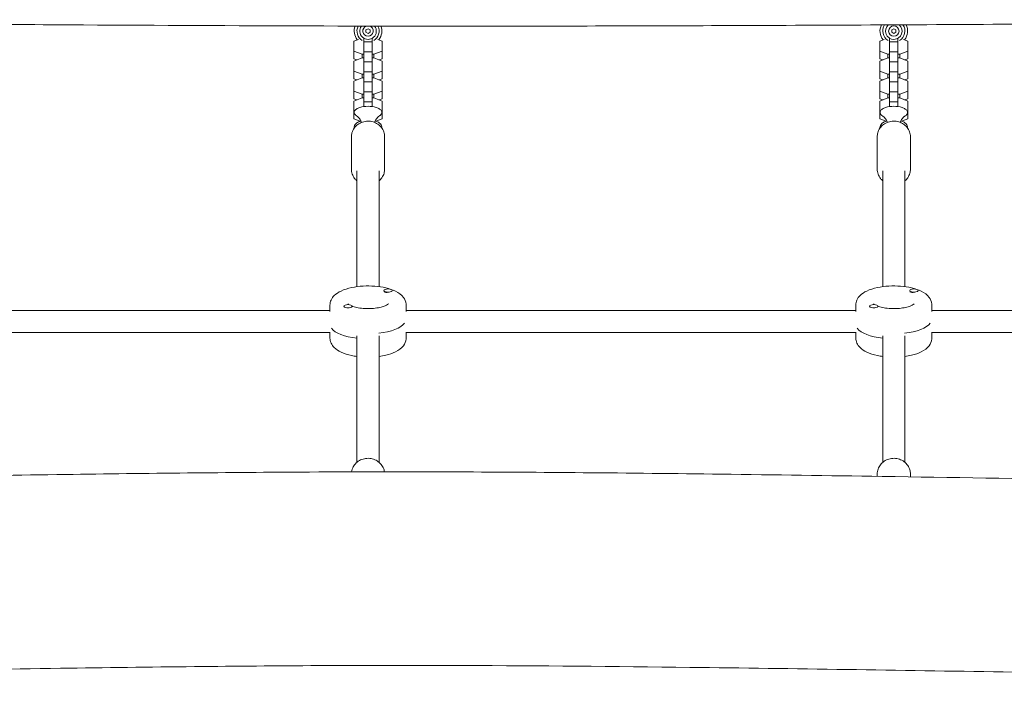
# Model space of a CAD drawing. Units: millimetres. Extents: x -4095 to 4131, y -3705 to 3084.
# Drawn here: x 797 to 1509, y -378 to 100 of the extents above; entities that cross this region are included whole.
import ezdxf

# ---------------------------------------------------------------- set-up
doc = ezdxf.new("R2010")
doc.units = ezdxf.units.MM
doc.header["$LTSCALE"] = 20
doc.layers.add('2d', color=230, linetype='Continuous')

msp = doc.modelspace()

# ---------------------------------------------------------------- linework, layer by layer
at = {"layer": '2d', "lineweight": 0}
for p, q in [((1048.78, 93.57), (1047.28, 92.71)), ((1047.28, 92.71), (1047.28, 90.98)), ((1050.28, 92.71), (1048.78, 93.57)), ((1050.28, 90.98), (1050.28, 92.71)), ((1428.78, 93.57), (1427.28, 92.71)), ((1427.28, 92.71), (1427.28, 90.98)), ((1430.28, 92.71), (1428.78, 93.57)), ((1430.28, 90.98), (1430.28, 92.71)), ((1038.58, 84.61), (1041.8, 85.87)), ((1045.78, 37.23), (1045.78, 86.65)), ((1047.28, 90.98), (1048.78, 90.11)), ((1048.78, 90.11), (1050.28, 90.98)), ((1051.78, 37.23), (1051.78, 86.65)), ((1055.77, 85.87), (1058.98, 84.61)), ((1418.58, 84.61), (1421.8, 85.87)), ((1425.78, 37.23), (1425.78, 86.65)), ((1427.28, 90.98), (1428.78, 90.11)), ((1428.78, 90.11), (1430.28, 90.98)), ((1431.78, 37.23), (1431.78, 86.65)), ((1435.77, 85.87), (1438.98, 84.61)), ((1038.58, 71.84), (1038.58, 84.61)), ((1045.78, 84.01), (1051.78, 84.01)), ((1058.98, 71.84), (1058.98, 84.61)), ((1418.58, 71.84), (1418.58, 84.61)), ((1425.78, 84.01), (1431.78, 84.01)), ((1438.98, 71.84), (1438.98, 84.61)), ((1044.56, 75.03), (1038.58, 77.37)), ((1038.58, 70.16), (1044.56, 72.49)), ((1040.74, 71), (1038.58, 71.84)), ((1044.56, 72.49), (1044.56, 75.03)), ((1045.78, 75.03), (1044.56, 75.03)), ((1044.56, 72.49), (1045.78, 72.49)), ((1045.78, 76.77), (1051.78, 76.77)), ((1053.01, 75.03), (1051.78, 75.03)), ((1051.78, 72.49), (1053.01, 72.49)), ((1058.98, 77.37), (1053.01, 75.03)), ((1053.01, 72.49), (1053.01, 75.03)), ((1053.01, 72.49), (1058.98, 70.16)), ((1058.98, 71.84), (1056.83, 71)), ((1424.56, 75.03), (1418.58, 77.37)), ((1418.58, 70.16), (1424.56, 72.49)), ((1420.74, 71), (1418.58, 71.84)), ((1424.56, 72.49), (1424.56, 75.03)), ((1425.78, 75.03), (1424.56, 75.03)), ((1424.56, 72.49), (1425.78, 72.49)), ((1425.78, 76.77), (1431.78, 76.77)), ((1433.01, 75.03), (1431.78, 75.03)), ((1431.78, 72.49), (1433.01, 72.49)), ((1438.98, 77.37), (1433.01, 75.03)), ((1433.01, 72.49), (1433.01, 75.03)), ((1433.01, 72.49), (1438.98, 70.16)), ((1438.98, 71.84), (1436.83, 71)), ((1038.58, 57.39), (1038.58, 70.16)), ((1045.78, 69.56), (1051.78, 69.56)), ((1058.98, 57.39), (1058.98, 70.16)), ((1418.58, 57.39), (1418.58, 70.16)), ((1425.78, 69.56), (1431.78, 69.56)), ((1438.98, 57.39), (1438.98, 70.16)), ((1044.56, 60.57), (1038.58, 62.91)), ((1038.58, 55.7), (1044.56, 58.03)), ((1040.74, 56.54), (1038.58, 57.39)), ((1044.56, 58.03), (1044.56, 60.57)), ((1045.78, 60.57), (1044.56, 60.57)), ((1044.56, 58.03), (1045.78, 58.03)), ((1045.78, 62.31), (1051.78, 62.31)), ((1053.01, 60.57), (1051.78, 60.57)), ((1051.78, 58.03), (1053.01, 58.03)), ((1058.98, 62.91), (1053.01, 60.57)), ((1053.01, 58.03), (1053.01, 60.57)), ((1053.01, 58.03), (1058.98, 55.7)), ((1058.98, 57.39), (1056.83, 56.54)), ((1424.56, 60.57), (1418.58, 62.91)), ((1418.58, 55.7), (1424.56, 58.03)), ((1420.74, 56.54), (1418.58, 57.39)), ((1424.56, 58.03), (1424.56, 60.57)), ((1425.78, 60.57), (1424.56, 60.57)), ((1424.56, 58.03), (1425.78, 58.03)), ((1425.78, 62.31), (1431.78, 62.31)), ((1433.01, 60.57), (1431.78, 60.57)), ((1431.78, 58.03), (1433.01, 58.03)), ((1438.98, 62.91), (1433.01, 60.57)), ((1433.01, 58.03), (1433.01, 60.57)), ((1433.01, 58.03), (1438.98, 55.7)), ((1438.98, 57.39), (1436.83, 56.54)), ((1038.58, 42.93), (1038.58, 55.7)), ((1045.78, 55.1), (1051.78, 55.1)), ((1058.98, 42.93), (1058.98, 55.7)), ((1418.58, 42.93), (1418.58, 55.7)), ((1425.78, 55.1), (1431.78, 55.1)), ((1438.98, 42.93), (1438.98, 55.7)), ((1044.56, 46.12), (1038.58, 48.45)), ((1038.58, 41.24), (1044.56, 43.58)), ((1040.74, 42.09), (1038.58, 42.93)), ((1044.56, 43.58), (1044.56, 46.12)), ((1045.78, 46.12), (1044.56, 46.12)), ((1044.56, 43.58), (1045.78, 43.58)), ((1045.78, 47.85), (1051.78, 47.85)), ((1053.01, 46.12), (1051.78, 46.12)), ((1051.78, 43.58), (1053.01, 43.58)), ((1058.98, 48.45), (1053.01, 46.12)), ((1053.01, 43.58), (1053.01, 46.12)), ((1053.01, 43.58), (1058.98, 41.24)), ((1058.98, 42.93), (1056.83, 42.09)), ((1424.56, 46.12), (1418.58, 48.45)), ((1418.58, 41.24), (1424.56, 43.58)), ((1420.74, 42.09), (1418.58, 42.93)), ((1424.56, 43.58), (1424.56, 46.12)), ((1425.78, 46.12), (1424.56, 46.12)), ((1424.56, 43.58), (1425.78, 43.58)), ((1425.78, 47.85), (1431.78, 47.85)), ((1433.01, 46.12), (1431.78, 46.12)), ((1431.78, 43.58), (1433.01, 43.58)), ((1438.98, 48.45), (1433.01, 46.12)), ((1433.01, 43.58), (1433.01, 46.12)), ((1433.01, 43.58), (1438.98, 41.24)), ((1438.98, 42.93), (1436.83, 42.09)), ((1038.58, 28.47), (1038.58, 41.24)), ((1045.78, 40.64), (1051.78, 40.64)), ((1058.98, 28.47), (1058.98, 41.24)), ((1418.58, 28.47), (1418.58, 41.24)), ((1425.78, 40.64), (1431.78, 40.64)), ((1438.98, 28.47), (1438.98, 41.24)), ((1038.99, 33.84), (1038.58, 33.99)), ((1043.18, 26.68), (1038.58, 28.47)), ((1058.98, 28.47), (1054.39, 26.68)), ((1058.98, 33.99), (1058.58, 33.84)), ((1418.99, 33.84), (1418.58, 33.99)), ((1423.18, 26.68), (1418.58, 28.47)), ((1438.98, 28.47), (1434.39, 26.68)), ((1438.98, 33.99), (1438.58, 33.84)), ((1036.78, 15.42), (1036.78, -8.03)), ((1060.78, 15.42), (1060.78, -8.03)), ((1416.78, 15.42), (1416.78, -8.03)), ((1440.78, 15.42), (1440.78, -8.03)), ((1040.78, -9.2), (1040.78, -92.98)), ((1056.78, -9.2), (1056.78, -92.98)), ((1420.78, -92.98), (1420.78, -9.2)), ((1436.78, -92.98), (1436.78, -9.2)), ((1060.28, -96.07), (1060.28, -95.79)), ((1061.4, -97.08), (1061.25, -97.02)), ((1066.28, -95.98), (1066.28, -95.79)), ((1440.28, -96.07), (1440.28, -95.79)), ((1441.4, -97.08), (1441.25, -97.02)), ((1446.28, -95.98), (1446.28, -95.79)), ((1021.28, -106.25), (1021.28, -110.85)), ((1076.28, -106.25), (1076.28, -110.85)), ((1401.28, -106.25), (1401.28, -110.85)), ((1456.28, -106.25), (1456.28, -110.85)), ((696.28, -110.21), (1021.28, -110.21)), ((1031.29, -107.31), (1031.29, -107.12)), ((1037.29, -107.4), (1037.29, -107.12)), ((1076.28, -110.21), (1401.28, -110.21)), ((1411.29, -107.31), (1411.29, -107.12)), ((1417.29, -107.4), (1417.29, -107.12)), ((1456.28, -110.21), (1781.28, -110.21)), ((696.11, -126.21), (1021.46, -126.21)), ((1021.28, -130.18), (1021.28, -126.21)), ((1076.11, -126.21), (1401.46, -126.21)), ((1076.28, -130.18), (1076.28, -126.21)), ((1401.28, -130.18), (1401.28, -126.21)), ((1456.11, -126.21), (1781.46, -126.21)), ((1456.28, -130.18), (1456.28, -126.21)), ((1040.78, -128.49), (1040.78, -219.98)), ((1056.78, -128.49), (1056.78, -219.98)), ((1420.78, -219.98), (1420.78, -128.49)), ((1436.78, -219.98), (1436.78, -128.49)), ((1416.78, -230.16), (1416.78, -228.4)), ((1440.78, -230.53), (1440.78, -228.4))]:
    msp.add_line(p, q, dxfattribs=at)
msp.add_circle((1428.78, 91.84), 3.75, dxfattribs=at)
for centre, radius, start, end in [((1048.78, 91.84), 10, 158.68539, 218.92505), ((1048.78, 91.84), 8, 153.00827, 238.79809), ((1048.78, 91.84), 6, 142.81014, 37.00566), ((1048.78, 91.84), 3.75, 105.11029, 74.70549), ((1048.78, 91.84), 8, 301.20191, 26.80752), ((1048.78, 91.84), 10, 321.07495, 21.13038), ((1428.78, 91.84), 10, 153.48679, 218.92505), ((1428.78, 91.84), 8, 145.98313, 238.79809), ((1428.78, 91.84), 6, 131.57328, 49.00025), ((1428.78, 91.84), 8, 301.20191, 34.5904), ((1428.78, 91.84), 10, 321.07495, 27.08672), ((1048.78, 17.46), 20, 72.67998, 107.32002), ((1428.78, 17.46), 20, 72.67998, 107.32002)]:
    msp.add_arc(centre, radius, start, end, dxfattribs=at)
for centre, major_axis, start_param, end_param in [((1063.28, -95.79), (-3, 0), 3.141593, 6.283185), ((1063.28, -95.79), (-3, 0), 0, 3.141593), ((1063.28, -96.16), (-3, 0), 0.187182, 1.383614), ((1443.28, -95.79), (-3, 0), 3.141593, 6.283185), ((1443.28, -95.79), (-3, 0), 0, 3.141593), ((1443.28, -96.16), (-3, 0), 0.187182, 1.383614), ((1034.29, -107.12), (-3, 0), 3.141593, 6.283185), ((1414.29, -107.12), (-3, 0), 3.141593, 6.283185), ((1034.29, -107.12), (-3, 0), 0, 3.141593), ((1414.29, -107.12), (-3, 0), 0, 3.141593), ((1048.78, -116.37), (-27.5, 0), 1.856332, 2.856057), ((1428.78, -116.37), (-27.5, 0), 1.856332, 2.856057), ((1048.78, -120.05), (-27.5, 0), 0.285536, 1.275619), ((1428.78, -120.05), (-27.5, 0), 0.285536, 1.275619)]:
    msp.add_ellipse(centre, major_axis=major_axis, ratio=0.390731, start_param=start_param, end_param=end_param, dxfattribs=at)
for points, knots in [([(2237.59, 99.46), (2217.38, 99.51), (2197.17, 99.54), (2143.79, 99.6), (2110.63, 99.59), (2036.38, 99.48), (1995.3, 99.35), (1909.09, 99.02), (1863.96, 98.8), (1781.4, 98.35), (1743.97, 98.13), (1660.43, 97.64), (1614.32, 97.37), (1495.77, 96.69), (1423.33, 96.3), (1287.04, 95.72), (1223.2, 95.51), (1105.07, 95.38), (1050.78, 95.42), (941.94, 95.75), (887.39, 96.02), (766.25, 96.77), (699.66, 97.28), (547.51, 98.42), (461.95, 99.07), (298.74, 99.89), (221.1, 100.09), (88.38, 99.96), (33.3, 99.78), (-49.1, 99.38), (-76.42, 99.22), (-103.74, 99.04)], [415.175288, 415.175288, 415.175288, 415.175288, 475.801943, 475.801943, 575.316847, 575.316847, 698.573134, 698.573134, 833.962044, 833.962044, 946.264694, 946.264694, 1084.587389, 1084.587389, 1301.922352, 1301.922352, 1493.451431, 1493.451431, 1656.323364, 1656.323364, 1819.988838, 1819.988838, 2019.766296, 2019.766296, 2276.467794, 2276.467794, 2509.399695, 2509.399695, 2674.631035, 2674.631035, 2756.597997, 2756.597997, 2756.597997, 2756.597997]), ([(1042.83, 36.55), (1042.38, 36.41), (1041.95, 36.25), (1041.16, 35.9), (1040.8, 35.71), (1040.16, 35.28), (1039.87, 35.05), (1039.39, 34.55), (1039.18, 34.27), (1038.9, 33.66), (1038.82, 33.33), (1038.82, 32.99)], [2.2443873, 2.2443873, 2.2443873, 2.2443873, 2.4238284, 2.4238284, 2.6032694, 2.6032694, 2.7827105, 2.7827105, 2.9621516, 2.9621516, 3.1415927, 3.1415927, 3.1415927, 3.1415927]), ([(1058.75, 32.99), (1058.75, 33.33), (1058.67, 33.66), (1058.39, 34.27), (1058.18, 34.55), (1057.7, 35.05), (1057.41, 35.28), (1056.77, 35.71), (1056.41, 35.9), (1055.62, 36.25), (1055.19, 36.41), (1054.74, 36.55)], [0, 0, 0, 0, 0.1794411, 0.1794411, 0.3588821, 0.3588821, 0.5383232, 0.5383232, 0.7177643, 0.7177643, 0.8972054, 0.8972054, 0.8972054, 0.8972054]), ([(1422.83, 36.55), (1422.38, 36.41), (1421.95, 36.25), (1421.16, 35.9), (1420.8, 35.71), (1420.16, 35.28), (1419.87, 35.05), (1419.39, 34.55), (1419.18, 34.27), (1418.9, 33.66), (1418.82, 33.33), (1418.82, 32.99)], [2.2443873, 2.2443873, 2.2443873, 2.2443873, 2.4238284, 2.4238284, 2.6032694, 2.6032694, 2.7827105, 2.7827105, 2.9621516, 2.9621516, 3.1415927, 3.1415927, 3.1415927, 3.1415927]), ([(1438.75, 32.99), (1438.75, 33.33), (1438.67, 33.66), (1438.39, 34.27), (1438.18, 34.55), (1437.7, 35.05), (1437.41, 35.28), (1436.77, 35.71), (1436.41, 35.9), (1435.62, 36.25), (1435.19, 36.41), (1434.74, 36.55)], [0, 0, 0, 0, 0.1794411, 0.1794411, 0.3588821, 0.3588821, 0.5383232, 0.5383232, 0.7177643, 0.7177643, 0.8972054, 0.8972054, 0.8972054, 0.8972054]), ([(1038.82, 32.99), (1038.82, 32.76), (1038.86, 32.53), (1038.99, 32.1), (1039.09, 31.89), (1039.34, 31.51), (1039.48, 31.33), (1039.82, 30.99), (1040, 30.83), (1040.41, 30.53), (1040.63, 30.38), (1040.87, 30.25)], [3.1415927, 3.1415927, 3.1415927, 3.1415927, 3.262964, 3.262964, 3.3843354, 3.3843354, 3.5057068, 3.5057068, 3.6270781, 3.6270781, 3.7484495, 3.7484495, 3.7484495, 3.7484495]), ([(1040.87, 30.25), (1040.9, 30.23), (1041.01, 30.17), (1041.38, 29.89), (1041.65, 29.67), (1042.32, 28.99), (1042.73, 28.52), (1043.49, 27.31), (1043.84, 26.63), (1044.13, 25.82)], [2.5347358, 2.5347358, 2.5347358, 2.5347358, 2.6561072, 2.6561072, 2.7774786, 2.7774786, 2.8988499, 2.8988499, 3.0019127, 3.0019127, 3.0019127, 3.0019127]), ([(1053.44, 25.82), (1053.73, 26.63), (1054.08, 27.31), (1054.84, 28.52), (1055.25, 28.99), (1055.92, 29.67), (1056.19, 29.89), (1056.56, 30.17), (1056.67, 30.23), (1056.7, 30.25)], [0.13968, 0.13968, 0.13968, 0.13968, 0.2427427, 0.2427427, 0.3641141, 0.3641141, 0.4854855, 0.4854855, 0.6068568, 0.6068568, 0.6068568, 0.6068568]), ([(1056.7, 30.25), (1056.94, 30.38), (1057.16, 30.53), (1057.57, 30.83), (1057.75, 30.99), (1058.09, 31.33), (1058.23, 31.51), (1058.48, 31.89), (1058.58, 32.1), (1058.71, 32.53), (1058.75, 32.76), (1058.75, 32.99)], [5.6763285, 5.6763285, 5.6763285, 5.6763285, 5.7976998, 5.7976998, 5.9190712, 5.9190712, 6.0404426, 6.0404426, 6.1618139, 6.1618139, 6.2831853, 6.2831853, 6.2831853, 6.2831853]), ([(1418.82, 32.99), (1418.82, 32.76), (1418.86, 32.53), (1418.99, 32.1), (1419.09, 31.89), (1419.34, 31.51), (1419.48, 31.33), (1419.82, 30.99), (1420, 30.83), (1420.41, 30.53), (1420.63, 30.38), (1420.87, 30.25)], [3.1415927, 3.1415927, 3.1415927, 3.1415927, 3.262964, 3.262964, 3.3843354, 3.3843354, 3.5057068, 3.5057068, 3.6270781, 3.6270781, 3.7484495, 3.7484495, 3.7484495, 3.7484495]), ([(1420.87, 30.25), (1420.9, 30.23), (1421.01, 30.17), (1421.38, 29.89), (1421.65, 29.67), (1422.32, 28.99), (1422.73, 28.52), (1423.49, 27.31), (1423.84, 26.63), (1424.13, 25.82)], [2.5347358, 2.5347358, 2.5347358, 2.5347358, 2.6561072, 2.6561072, 2.7774786, 2.7774786, 2.8988499, 2.8988499, 3.0019127, 3.0019127, 3.0019127, 3.0019127]), ([(1433.44, 25.82), (1433.73, 26.63), (1434.08, 27.31), (1434.84, 28.52), (1435.25, 28.99), (1435.92, 29.67), (1436.19, 29.89), (1436.56, 30.17), (1436.67, 30.23), (1436.7, 30.25)], [0.13968, 0.13968, 0.13968, 0.13968, 0.2427427, 0.2427427, 0.3641141, 0.3641141, 0.4854855, 0.4854855, 0.6068568, 0.6068568, 0.6068568, 0.6068568]), ([(1436.7, 30.25), (1436.94, 30.38), (1437.16, 30.53), (1437.57, 30.83), (1437.75, 30.99), (1438.09, 31.33), (1438.23, 31.51), (1438.48, 31.89), (1438.58, 32.1), (1438.71, 32.53), (1438.75, 32.76), (1438.75, 32.99)], [5.6763285, 5.6763285, 5.6763285, 5.6763285, 5.7976998, 5.7976998, 5.9190712, 5.9190712, 6.0404426, 6.0404426, 6.1618139, 6.1618139, 6.2831853, 6.2831853, 6.2831853, 6.2831853]), ([(1060.78, 15.42), (1060.78, 16.6), (1060.58, 17.79), (1059.81, 20.04), (1059.23, 21.11), (1057.74, 23.03), (1056.83, 23.88), (1054.76, 25.28), (1053.6, 25.82), (1051.15, 26.55), (1049.86, 26.72), (1047.27, 26.68), (1045.98, 26.46), (1043.54, 25.64), (1042.38, 25.04), (1040.35, 23.53), (1039.46, 22.63), (1038.05, 20.6), (1037.52, 19.48), (1036.92, 17.37), (1036.78, 16.39), (1036.78, 15.42)], [6.283185, 6.283185, 6.283185, 6.283185, 6.591112, 6.591112, 6.901756, 6.901756, 7.218971, 7.218971, 7.543247, 7.543247, 7.872345, 7.872345, 8.202971, 8.202971, 8.531668, 8.531668, 8.855091, 8.855091, 9.171158, 9.171158, 9.424778, 9.424778, 9.424778, 9.424778]), ([(1043.71, 26.84), (1043.08, 26.66), (1042.48, 26.45), (1041.04, 25.76), (1040.22, 25.24), (1039.21, 23.88), (1038.91, 23.25), (1038.8, 22.39), (1038.78, 22.22), (1038.78, 22.06)], [2.1974305, 2.1974305, 2.1974305, 2.1974305, 2.4531173, 2.4531173, 2.8588432, 2.8588432, 3.0891434, 3.0891434, 3.1415927, 3.1415927, 3.1415927, 3.1415927]), ([(1058.78, 22.06), (1058.78, 22.54), (1058.68, 23.02), (1058.32, 23.93), (1058.05, 24.33), (1057.3, 25.18), (1056.8, 25.55), (1055.53, 26.28), (1054.73, 26.59), (1053.86, 26.84)], [0, 0, 0, 0, 0.1555496, 0.1555496, 0.3331579, 0.3331579, 0.5927142, 0.5927142, 0.9441621, 0.9441621, 0.9441621, 0.9441621]), ([(1440.78, 15.42), (1440.78, 16.6), (1440.58, 17.79), (1439.81, 20.04), (1439.23, 21.11), (1437.74, 23.03), (1436.83, 23.88), (1434.76, 25.28), (1433.6, 25.82), (1431.15, 26.55), (1429.86, 26.72), (1427.27, 26.68), (1425.98, 26.46), (1423.54, 25.64), (1422.38, 25.04), (1420.35, 23.53), (1419.46, 22.63), (1418.05, 20.6), (1417.52, 19.48), (1416.92, 17.37), (1416.78, 16.39), (1416.78, 15.42)], [6.283185, 6.283185, 6.283185, 6.283185, 6.591112, 6.591112, 6.901756, 6.901756, 7.218971, 7.218971, 7.543247, 7.543247, 7.872345, 7.872345, 8.202971, 8.202971, 8.531668, 8.531668, 8.855091, 8.855091, 9.171158, 9.171158, 9.424778, 9.424778, 9.424778, 9.424778]), ([(1423.71, 26.84), (1423.08, 26.66), (1422.48, 26.45), (1421.04, 25.76), (1420.22, 25.24), (1419.21, 23.88), (1418.91, 23.25), (1418.8, 22.39), (1418.78, 22.22), (1418.78, 22.06)], [2.1974305, 2.1974305, 2.1974305, 2.1974305, 2.4531173, 2.4531173, 2.8588432, 2.8588432, 3.0891434, 3.0891434, 3.1415927, 3.1415927, 3.1415927, 3.1415927]), ([(1438.78, 22.06), (1438.78, 22.54), (1438.68, 23.02), (1438.32, 23.93), (1438.05, 24.33), (1437.3, 25.18), (1436.8, 25.55), (1435.53, 26.28), (1434.73, 26.59), (1433.86, 26.84)], [0, 0, 0, 0, 0.1555496, 0.1555496, 0.3331579, 0.3331579, 0.5927142, 0.5927142, 0.9441621, 0.9441621, 0.9441621, 0.9441621]), ([(1036.78, -8.03), (1036.78, -9.21), (1036.99, -10.39), (1037.76, -12.65), (1038.34, -13.71), (1039.58, -15.31), (1040.15, -15.91), (1040.78, -16.44)], [3.1415927, 3.1415927, 3.1415927, 3.1415927, 3.4495189, 3.4495189, 3.7601635, 3.7601635, 3.9722595, 3.9722595, 3.9722595, 3.9722595]), ([(1056.78, -16.44), (1057.56, -15.79), (1058.25, -15.04), (1059.52, -13.2), (1060.05, -12.09), (1060.65, -9.98), (1060.78, -9), (1060.78, -8.03)], [5.4525185, 5.4525185, 5.4525185, 5.4525185, 5.7134983, 5.7134983, 6.0295653, 6.0295653, 6.2831853, 6.2831853, 6.2831853, 6.2831853]), ([(1416.78, -8.03), (1416.78, -9.21), (1416.99, -10.39), (1417.76, -12.65), (1418.34, -13.71), (1419.58, -15.31), (1420.15, -15.91), (1420.78, -16.44)], [3.1415927, 3.1415927, 3.1415927, 3.1415927, 3.4495189, 3.4495189, 3.7601635, 3.7601635, 3.9722595, 3.9722595, 3.9722595, 3.9722595]), ([(1436.78, -16.44), (1437.56, -15.79), (1438.25, -15.04), (1439.52, -13.2), (1440.05, -12.09), (1440.65, -9.98), (1440.78, -9), (1440.78, -8.03)], [5.4525185, 5.4525185, 5.4525185, 5.4525185, 5.7134983, 5.7134983, 6.0295653, 6.0295653, 6.2831853, 6.2831853, 6.2831853, 6.2831853]), ([(1021.28, -106.25), (1021.28, -105), (1021.58, -103.76), (1022.63, -101.41), (1023.44, -100.34), (1025.76, -98.06), (1027.42, -97.02), (1031.55, -95.06), (1034.15, -94.24), (1039.59, -93.08), (1042.4, -92.72), (1048.05, -92.4), (1050.89, -92.43), (1056.41, -92.86), (1059.1, -93.27), (1064.18, -94.47), (1066.56, -95.27), (1070.91, -97.43), (1072.89, -98.78), (1075.38, -102.11), (1076.13, -103.8), (1076.28, -105.84), (1076.28, -106.04), (1076.28, -106.25)], [3.141593, 3.141593, 3.141593, 3.141593, 3.314864, 3.314864, 3.519431, 3.519431, 3.830447, 3.830447, 4.213283, 4.213283, 4.568238, 4.568238, 4.912184, 4.912184, 5.256956, 5.256956, 5.614503, 5.614503, 5.998151, 5.998151, 6.255258, 6.255258, 6.283185, 6.283185, 6.283185, 6.283185]), ([(1401.28, -106.25), (1401.28, -105), (1401.58, -103.76), (1402.63, -101.41), (1403.44, -100.34), (1405.76, -98.06), (1407.42, -97.02), (1411.55, -95.06), (1414.15, -94.24), (1419.59, -93.08), (1422.4, -92.72), (1428.05, -92.4), (1430.89, -92.43), (1436.41, -92.86), (1439.1, -93.27), (1444.18, -94.47), (1446.56, -95.27), (1450.91, -97.43), (1452.89, -98.78), (1455.38, -102.11), (1456.13, -103.8), (1456.28, -105.84), (1456.28, -106.04), (1456.28, -106.25)], [3.141593, 3.141593, 3.141593, 3.141593, 3.314864, 3.314864, 3.519431, 3.519431, 3.830447, 3.830447, 4.213283, 4.213283, 4.568238, 4.568238, 4.912184, 4.912184, 5.256956, 5.256956, 5.614503, 5.614503, 5.998151, 5.998151, 6.255258, 6.255258, 6.283185, 6.283185, 6.283185, 6.283185]), ([(1034.78, -105.97), (1034.49, -105.77), (1034.29, -105.61), (1034.1, -105.43), (1034.07, -105.39), (1034.07, -105.39)], [2.6037261, 2.6037261, 2.6037261, 2.6037261, 2.7594475, 2.7594475, 2.865327, 2.865327, 2.865327, 2.865327]), ([(1063.5, -105.39), (1063.5, -105.39), (1063.43, -105.48), (1063.03, -105.81), (1062.66, -106.07), (1061.55, -106.66), (1060.77, -106.99), (1058.81, -107.65), (1057.59, -107.96), (1054.82, -108.47), (1053.26, -108.67), (1049.97, -108.88), (1048.24, -108.89), (1044.87, -108.72), (1043.23, -108.54), (1040.25, -108.03), (1038.9, -107.69), (1037.61, -107.26), (1037.45, -107.21), (1037.29, -107.15)], [0.276266, 0.276266, 0.276266, 0.276266, 0.434646, 0.434646, 0.634819, 0.634819, 0.865062, 0.865062, 1.125893, 1.125893, 1.407179, 1.407179, 1.698037, 1.698037, 1.989437, 1.989437, 2.27208, 2.27208, 2.313186, 2.313186, 2.313186, 2.313186]), ([(1414.78, -105.97), (1414.49, -105.77), (1414.29, -105.61), (1414.1, -105.43), (1414.07, -105.39), (1414.07, -105.39)], [2.6037261, 2.6037261, 2.6037261, 2.6037261, 2.7594475, 2.7594475, 2.865327, 2.865327, 2.865327, 2.865327]), ([(1443.5, -105.39), (1443.5, -105.39), (1443.43, -105.48), (1443.03, -105.81), (1442.66, -106.07), (1441.55, -106.66), (1440.77, -106.99), (1438.81, -107.65), (1437.59, -107.96), (1434.82, -108.47), (1433.26, -108.67), (1429.97, -108.88), (1428.24, -108.89), (1424.87, -108.72), (1423.23, -108.54), (1420.25, -108.03), (1418.9, -107.69), (1417.61, -107.26), (1417.45, -107.21), (1417.29, -107.15)], [0.276266, 0.276266, 0.276266, 0.276266, 0.434646, 0.434646, 0.634819, 0.634819, 0.865062, 0.865062, 1.125893, 1.125893, 1.407179, 1.407179, 1.698037, 1.698037, 1.989437, 1.989437, 2.27208, 2.27208, 2.313186, 2.313186, 2.313186, 2.313186]), ([(1021.28, -130.18), (1021.28, -131.43), (1021.58, -132.66), (1022.63, -135.01), (1023.44, -136.08), (1025.76, -138.36), (1027.42, -139.4), (1031.55, -141.37), (1034.15, -142.19), (1038.21, -143.05), (1039.48, -143.27), (1040.78, -143.44)], [3.141593, 3.141593, 3.141593, 3.141593, 3.314864, 3.314864, 3.519431, 3.519431, 3.830447, 3.830447, 4.213283, 4.213283, 4.380433, 4.380433, 4.380433, 4.380433]), ([(1056.78, -143.44), (1058.44, -143.22), (1060.05, -142.93), (1064.18, -141.95), (1066.56, -141.15), (1070.91, -139), (1072.89, -137.64), (1075.38, -134.32), (1076.13, -132.62), (1076.28, -130.58), (1076.28, -130.38), (1076.28, -130.18)], [5.044345, 5.044345, 5.044345, 5.044345, 5.256956, 5.256956, 5.614503, 5.614503, 5.998151, 5.998151, 6.255258, 6.255258, 6.283185, 6.283185, 6.283185, 6.283185]), ([(1401.28, -130.18), (1401.28, -131.43), (1401.58, -132.66), (1402.63, -135.01), (1403.44, -136.08), (1405.76, -138.36), (1407.42, -139.4), (1411.55, -141.37), (1414.15, -142.19), (1418.21, -143.05), (1419.48, -143.27), (1420.78, -143.44)], [3.141593, 3.141593, 3.141593, 3.141593, 3.314864, 3.314864, 3.519431, 3.519431, 3.830447, 3.830447, 4.213283, 4.213283, 4.380433, 4.380433, 4.380433, 4.380433]), ([(1436.78, -143.44), (1438.44, -143.22), (1440.05, -142.93), (1444.18, -141.95), (1446.56, -141.15), (1450.91, -139), (1452.89, -137.64), (1455.38, -134.32), (1456.13, -132.62), (1456.28, -130.58), (1456.28, -130.38), (1456.28, -130.18)], [5.044345, 5.044345, 5.044345, 5.044345, 5.256956, 5.256956, 5.614503, 5.614503, 5.998151, 5.998151, 6.255258, 6.255258, 6.283185, 6.283185, 6.283185, 6.283185]), ([(1036.89, -226.92), (1036.98, -226.24), (1037.15, -225.56), (1037.76, -223.78), (1038.34, -222.71), (1039.83, -220.79), (1040.74, -219.94), (1042.81, -218.54), (1043.97, -217.99), (1046.42, -217.27), (1047.71, -217.09), (1050.3, -217.14), (1051.59, -217.36), (1054.03, -218.18), (1055.19, -218.77), (1057.22, -220.28), (1058.11, -221.19), (1059.52, -223.22), (1060.05, -224.33), (1060.51, -225.96), (1060.61, -226.42), (1060.68, -226.89)], [3.269632, 3.269632, 3.269632, 3.269632, 3.449519, 3.449519, 3.760164, 3.760164, 4.077378, 4.077378, 4.401655, 4.401655, 4.730753, 4.730753, 5.061379, 5.061379, 5.390075, 5.390075, 5.713498, 5.713498, 6.029565, 6.029565, 6.151935, 6.151935, 6.151935, 6.151935]), ([(1416.78, -228.4), (1416.78, -227.21), (1416.99, -226.03), (1417.76, -223.78), (1418.34, -222.71), (1419.83, -220.79), (1420.74, -219.94), (1422.81, -218.54), (1423.97, -217.99), (1426.42, -217.27), (1427.71, -217.09), (1430.3, -217.14), (1431.59, -217.36), (1434.03, -218.18), (1435.19, -218.77), (1437.22, -220.28), (1438.11, -221.19), (1439.52, -223.22), (1440.05, -224.33), (1440.65, -226.45), (1440.78, -227.42), (1440.78, -228.4)], [3.141593, 3.141593, 3.141593, 3.141593, 3.449519, 3.449519, 3.760164, 3.760164, 4.077378, 4.077378, 4.401655, 4.401655, 4.730753, 4.730753, 5.061379, 5.061379, 5.390075, 5.390075, 5.713498, 5.713498, 6.029565, 6.029565, 6.283185, 6.283185, 6.283185, 6.283185]), ([(-246.23, -238.25), (-216.36, -238.46), (-186.5, -238.62), (-108.81, -238.95), (-60.99, -239.05), (33.22, -239.03), (79.62, -238.92), (169.22, -238.5), (212.42, -238.19), (294.39, -237.39), (333.15, -236.91), (410.96, -235.82), (450, -235.2), (535.42, -233.77), (581.79, -232.93), (695.46, -230.9), (762.77, -229.71), (888.85, -227.95), (947.63, -227.31), (1042.2, -226.86), (1077.99, -226.84), (1143.93, -227.05), (1174.08, -227.23), (1237.49, -227.77), (1270.75, -228.14), (1342.76, -229.05), (1381.52, -229.61), (1470.33, -230.98), (1520.39, -231.8), (1645.42, -233.74), (1720.41, -234.82), (1854.05, -236.2), (1912.7, -236.6), (2017.85, -237.03), (2064.36, -237.12), (2150.15, -237.15), (2189.44, -237.1), (2228.73, -237.02)], [182.58531, 182.58531, 182.58531, 182.58531, 272.186298, 272.186298, 415.647152, 415.647152, 554.831217, 554.831217, 684.450056, 684.450056, 800.754192, 800.754192, 917.911427, 917.911427, 1057.075705, 1057.075705, 1259.060183, 1259.060183, 1435.428921, 1435.428921, 1542.786603, 1542.786603, 1633.248369, 1633.248369, 1733.02197, 1733.02197, 1849.315521, 1849.315521, 1999.502753, 1999.502753, 2224.495012, 2224.495012, 2400.458551, 2400.458551, 2539.969723, 2539.969723, 2657.839093, 2657.839093, 2657.839093, 2657.839093]), ([(2243.89, -376.93), (2218.06, -377), (2192.22, -377.05), (2100.22, -377.15), (2034.04, -377.08), (1912.71, -376.59), (1857.54, -376.22), (1756.09, -375.21), (1709.8, -374.63), (1611.64, -373.24), (1559.77, -372.42), (1432.41, -370.39), (1356.92, -369.16), (1227.01, -367.61), (1172.59, -367.13), (1083.09, -366.84), (1048.01, -366.85), (983.08, -367.16), (953.23, -367.4), (891.06, -368.05), (858.74, -368.49), (787.82, -369.56), (749.21, -370.23), (656.64, -371.9), (602.66, -372.93), (480.53, -375.1), (412.36, -376.19), (299.27, -377.47), (254.36, -377.84), (173.08, -378.24), (136.7, -378.33), (60.94, -378.37), (21.54, -378.31), (-62.46, -378.06), (-107.05, -377.86), (-188.02, -377.4), (-224.38, -377.16), (-260.74, -376.9)], [279.898819, 279.898819, 279.898819, 279.898819, 357.397884, 357.397884, 555.919528, 555.919528, 721.420405, 721.420405, 860.305333, 860.305333, 1015.950331, 1015.950331, 1242.451107, 1242.451107, 1405.724444, 1405.724444, 1510.949368, 1510.949368, 1600.520437, 1600.520437, 1697.49524, 1697.49524, 1813.348242, 1813.348242, 1975.324653, 1975.324653, 2179.886952, 2179.886952, 2314.628439, 2314.628439, 2423.743365, 2423.743365, 2541.935065, 2541.935065, 2675.729646, 2675.729646, 2784.829265, 2784.829265, 2784.829265, 2784.829265])]:
    msp.add_open_spline(points, degree=3, knots=knots, dxfattribs=at)
for points in [[(1038.78, 22.06), (1038.78, 21.94), (1038.79, 21.81), (1038.8, 21.69)], [(1058.77, 21.69), (1058.78, 21.81), (1058.78, 21.94), (1058.78, 22.06)], [(1418.78, 22.06), (1418.78, 21.94), (1418.79, 21.81), (1418.8, 21.69)], [(1438.77, 21.69), (1438.78, 21.81), (1438.78, 21.94), (1438.78, 22.06)]]:
    msp.add_open_spline(points, degree=3, dxfattribs=at)

doc.saveas('drawing.dxf')
